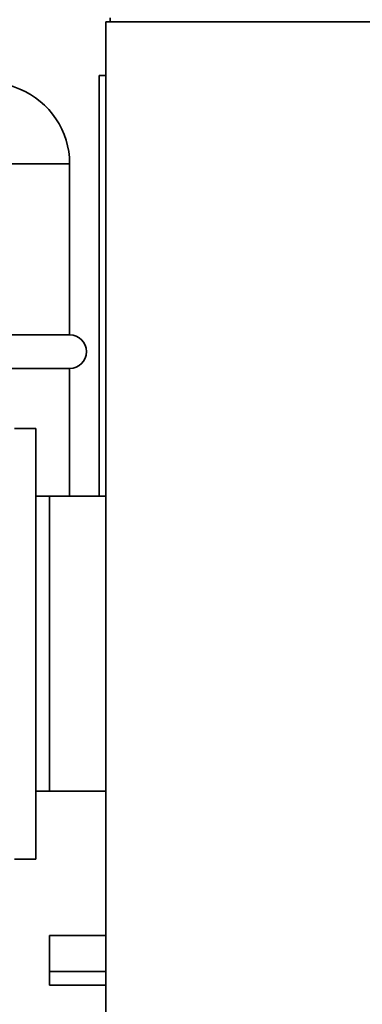
# Paper-space layout 'Blatt1' of a CAD drawing. Units: millimetres. Extents: x 0 to 14850, y 0 to 10500.
# Drawn here: x 4030 to 4285, y 6343 to 7074 of the extents above; entities that cross this region are included whole.
import ezdxf

# ---------------------------------------------------------------- set-up
doc = ezdxf.new("R2010")
doc.units = ezdxf.units.MM
doc.header["$LTSCALE"] = 25
doc.layers.add('1', color=7, linetype='Continuous')
doc.styles.add('SLDTEXTSTYLE0', font='TXT', dxfattribs={"width": 0.605})
doc.dimstyles.new('SLDDIMSTYLE0', dxfattribs={"dimtxt": 87.5, "dimasz": 62.5, "dimexe": 0, "dimexo": 0.0625, "dimgap": 21.875, "dimtad": 1, "dimdec": 1, "dimrnd": 1e-09, "dimzin": 12, "dimdsep": 46, "dimtxsty": 'SLDTEXTSTYLE0', "dimsah": 1, "dimcen": 0.09, "dimadec": 0, "dimazin": 3, "dimtfac": 1, "dimtdec": 1, "dimtofl": 0, "dimtmove": 0, "dimatfit": 3, "dimfxl": 1, "dimfrac": 2, "dimtolj": 1, "dimtzin": 12, "dimarcsym": 0})

# ---------------------------------------------------------------- blocks, each defined once
blk = doc.blocks.new('_D')
at = {"layer": '1'}
for p, q in [((3527.5, 7524.29), (3527.5, 5645.68)), ((9134.5, 7265.68), (9134.5, 5645.68)), ((9134.5, 5670.68), (3527.5, 5670.68))]:
    blk.add_line(p, q, dxfattribs=at)
for centre, start, end in [((6331.61, 5737.83), 153.43495, 206.56505), ((6330.4, 5737.83), 333.43495, 26.56505)]:
    blk.add_arc(centre, 150.14, start, end, dxfattribs=at)
for points in [[(3527.5, 5670.68), (3590, 5660.68), (3590, 5680.68)], [(9134.5, 5670.68), (9072, 5680.68), (9072, 5660.68)]]:
    blk.add_solid(points, dxfattribs=at)
at = {"layer": '1', "insert": (6197.32, 5783.48), "char_height": 87.5, "attachment_point": 1, "style": 'SLDTEXTSTYLE0'}
blk.add_mtext('5607', dxfattribs=at)
blk = doc.blocks.new('_D_1')
at = {"layer": '1'}
for p, q in [((9094.5, 6995.68), (9094.5, 5820.68)), ((4094.5, 6245.68), (4094.5, 5820.68)), ((9094.5, 5845.68), (4094.5, 5845.68))]:
    blk.add_line(p, q, dxfattribs=at)
for points in [[(4094.5, 5845.68), (4157, 5835.68), (4157, 5855.68)], [(9094.5, 5845.68), (9032, 5855.68), (9032, 5835.68)]]:
    blk.add_solid(points, dxfattribs=at)
at = {"layer": '1', "insert": (6460.82, 5958.48), "char_height": 87.5, "attachment_point": 1, "style": 'SLDTEXTSTYLE0'}
blk.add_mtext('5000', dxfattribs=at)

psp = doc.layouts.new('Blatt1')

# ---------------------------------------------------------------- linework, layer by layer
at = {"color": 7, "linetype": 'Continuous', "lineweight": 35}
for p, q in [((4094.5, 7072.68), (5018.5, 7072.68)), ((4094.5, 7072.68), (4094.5, 6270.68)), ((4097.5, 7075.68), (4097.5, 7072.68)), ((4089.5, 7032.67), (4094.5, 7032.67)), ((4089.5, 6720.23), (4089.5, 7032.67)), ((4067.5, 6967.23), (3879.5, 6967.23)), ((4067.5, 6840.17), (4067.5, 6967.23)), ((4067.5, 6840.17), (3879.5, 6840.17)), ((3691.5, 6815.17), (4067.5, 6815.17)), ((4067.5, 6720.23), (4067.5, 6815.17)), ((4042.5, 6770.68), (4026.5, 6770.68)), ((4042.5, 6610.68), (4042.5, 6770.68)), ((4052.5, 6720.23), (4042.5, 6720.23)), ((4094.5, 6720.23), (4052.5, 6720.23)), ((4052.5, 6610.68), (4052.5, 6720.23)), ((4042.5, 6450.68), (4042.5, 6610.68)), ((4052.5, 6501.13), (4052.5, 6610.68)), ((4042.5, 6501.13), (4052.5, 6501.13)), ((4052.5, 6501.13), (4094.5, 6501.13)), ((4026.5, 6450.68), (4042.5, 6450.68)), ((4094.5, 6394.13), (4052.5, 6394.13)), ((4052.5, 6380.68), (4052.5, 6394.13)), ((4052.5, 6367.23), (4052.5, 6380.68)), ((4052.5, 6367.23), (4094.5, 6367.23)), ((4052.5, 6357.23), (4052.5, 6367.23)), ((4052.5, 6357.23), (4094.5, 6357.23))]:
    psp.add_line(p, q, dxfattribs=at)
for centre, radius, start, end in [((3879.5, 6657.94), 394.73, 67.51794, 88.9113), ((4007.5, 6967.23), 60, 360, 67.51794), ((4067.5, 6827.67), 12.5, 270, 90)]:
    psp.add_arc(centre, radius, start, end, dxfattribs=at)

# ---------------------------------------------------------------- dimensions: what is measured, and where the dimension line sits
at = {"layer": '1'}
dim = psp.add_linear_dim(base=(3527.5, 5670.68), p1=(9134.5, 7290.68), p2=(3527.5, 7549.29), text='(<>)', dimstyle='SLDDIMSTYLE0', dxfattribs=at)
dim.commit()
dim.dimension.update_dxf_attribs({"geometry": '_D', "text_midpoint": (6331, 5670.68), "dimtype": 160})
dim = psp.add_linear_dim(base=(4094.5, 5845.68), p1=(9094.5, 7020.68), p2=(4094.5, 6270.68), dimstyle='SLDDIMSTYLE0', dxfattribs=at)
dim.commit()
dim.dimension.update_dxf_attribs({"geometry": '_D_1', "text_midpoint": (6594.5, 5845.68), "dimtype": 160})

doc.saveas('drawing.dxf')
